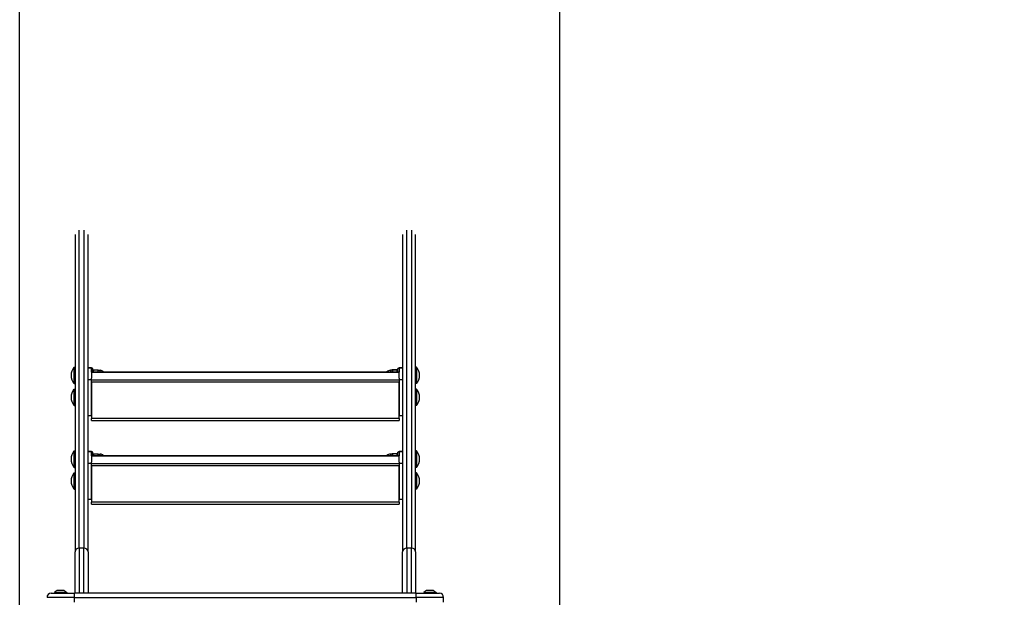
# Model space of a CAD drawing. Units: millimetres. Extents: x 4296 to 10554, y 2837 to 7663.
# Drawn here: x 6654 to 8094, y 5318 to 6163 of the extents above; entities that cross this region are included whole.
import ezdxf

# ---------------------------------------------------------------- set-up
doc = ezdxf.new("R2010")
doc.units = ezdxf.units.MM
doc.linetypes.add('DASHED', pattern=[0.2068, 0.1655, -0.0413])
doc.layers.add('SW_Toestellen', color=2, linetype='Continuous')

msp = doc.modelspace()

# ---------------------------------------------------------------- linework, layer by layer
at = {"layer": 'SW_Toestellen', "color": 254, "linetype": 'DASHED', "ltscale": 5}
for p, q in [((6654.2, 5305.9), (6654.2, 6255.7)), ((7443.5, 6163.4), (7443.5, 5304.9))]:
    msp.add_line(p, q, dxfattribs=at)
at = {"layer": 'SW_Toestellen'}
for p, q in [((6735.2, 5848.8), (6735.2, 5384.5)), ((6741.2, 5389.9), (6741.2, 5855.4)), ((6748.2, 5855.4), (6748.2, 5389.9)), ((6754.2, 5384.5), (6754.2, 5848.8)), ((7214.2, 5848.8), (7214.2, 5384.5)), ((7220.2, 5389.9), (7220.2, 5855.4)), ((7227.2, 5855.4), (7227.2, 5389.9)), ((7233.2, 5384.5), (7233.2, 5848.8)), ((6733.7, 5630.7), (6733.7, 5654.7)), ((6733.7, 5654.7), (6735.2, 5654.7)), ((6754.2, 5654.2), (6759.2, 5654.2)), ((6754.2, 5653.8), (6759.2, 5653.8)), ((6759.2, 5654.2), (6759.2, 5653.8)), ((6759.2, 5648), (6759.2, 5653.8)), ((6761.2, 5652.7), (6759.2, 5652.7)), ((6759.2, 5647.7), (6759.2, 5648)), ((6759.2, 5648), (7209.2, 5648)), ((6759.2, 5647.7), (7209.2, 5647.7)), ((6759.2, 5647.7), (6759.2, 5638.5)), ((6761.2, 5648), (6761.2, 5652.7)), ((6761.2, 5650), (6761.7, 5650.7)), ((6762.4, 5650.8), (6768.5, 5650.8)), ((6769.2, 5648), (6769.2, 5650.7)), ((6769.2, 5650.7), (6769.2, 5650.7)), ((6769.2, 5650.2), (6771.7, 5650.2)), ((6771.7, 5648), (6771.7, 5650.2)), ((7196.7, 5650.2), (7196.7, 5648)), ((7199.2, 5650.2), (7196.7, 5650.2)), ((7199.2, 5650.7), (7199.2, 5648)), ((7199.2, 5650.7), (7199.2, 5650.7)), ((7199.2, 5650.7), (7199.2, 5650.7)), ((7206.1, 5650.8), (7200, 5650.8)), ((7206.1, 5650.6), (7200, 5650.6)), ((7207.2, 5650), (7206.8, 5650.7)), ((7207.2, 5648), (7207.2, 5652.7)), ((7209.2, 5652.7), (7207.2, 5652.7)), ((7209.2, 5653.8), (7209.2, 5654.2)), ((7209.2, 5654.2), (7214.2, 5654.2)), ((7209.2, 5653.8), (7209.2, 5648)), ((7209.2, 5653.8), (7214.2, 5653.8)), ((7209.2, 5648), (7209.2, 5647.7)), ((7209.2, 5638.5), (7209.2, 5647.7)), ((7234.8, 5654.7), (7233.2, 5654.7)), ((7234.8, 5654.7), (7234.8, 5630.7)), ((6733.7, 5630.7), (6735.2, 5630.7)), ((6759.2, 5636.4), (6754.2, 5636.4)), ((6759.2, 5636.4), (6759.2, 5638.5)), ((6759.2, 5584.1), (6759.2, 5636.4)), ((7209.2, 5636), (6759.2, 5636)), ((6759.2, 5633.3), (7209.2, 5633.3)), ((6759.2, 5633.3), (6759.2, 5579.9)), ((7209.2, 5638.5), (7209.2, 5636.4)), ((7209.2, 5636.4), (7209.2, 5584.1)), ((7214.2, 5636.4), (7209.2, 5636.4)), ((7209.2, 5579.9), (7209.2, 5633.3)), ((7234.8, 5630.7), (7233.2, 5630.7)), ((6733.7, 5598.7), (6733.7, 5622.7)), ((6733.7, 5622.7), (6735.2, 5622.7)), ((7234.8, 5622.7), (7233.2, 5622.7)), ((7234.8, 5622.7), (7234.8, 5598.7)), ((6733.7, 5598.7), (6735.2, 5598.7)), ((7234.8, 5598.7), (7233.2, 5598.7)), ((6754.2, 5584.1), (6759.2, 5584.1)), ((6759.2, 5583.1), (6758.2, 5584.1)), ((6758.2, 5584.1), (6759.2, 5584.1)), ((7209.2, 5579.9), (6759.2, 5579.9)), ((6759.2, 5576.9), (6759.2, 5579.9)), ((6759.2, 5576.9), (7209.2, 5576.9)), ((7209.2, 5584.1), (7214.2, 5584.1)), ((7209.2, 5579.9), (7209.2, 5576.9)), ((6733.7, 5508.2), (6733.7, 5532.2)), ((6733.7, 5532.2), (6735.2, 5532.2)), ((6754.2, 5531.7), (6759.2, 5531.7)), ((6754.2, 5531.2), (6759.2, 5531.2)), ((6759.2, 5531.7), (6759.2, 5531.2)), ((6759.2, 5525.4), (6759.2, 5531.2)), ((6761.2, 5530.2), (6759.2, 5530.2)), ((6761.2, 5525.4), (6761.2, 5530.2)), ((7207.2, 5525.4), (7207.2, 5530.2)), ((7209.2, 5530.2), (7207.2, 5530.2)), ((7209.2, 5531.2), (7209.2, 5531.7)), ((7209.2, 5531.7), (7214.2, 5531.7)), ((7209.2, 5531.2), (7209.2, 5525.4)), ((7209.2, 5531.2), (7214.2, 5531.2)), ((7234.8, 5532.2), (7233.2, 5532.2)), ((7234.8, 5532.2), (7234.8, 5508.2)), ((6759.2, 5525.1), (6759.2, 5525.4)), ((6759.2, 5525.4), (7209.2, 5525.4)), ((6759.2, 5525.1), (7209.2, 5525.1)), ((6759.2, 5525.1), (6759.2, 5515.9)), ((6759.2, 5513.8), (6759.2, 5515.9)), ((6761.2, 5527.5), (6761.7, 5528.2)), ((6762.4, 5528.2), (6768.5, 5528.2)), ((6769.2, 5525.4), (6769.2, 5528.2)), ((6769.2, 5528.2), (6769.2, 5528.2)), ((6769.2, 5527.7), (6771.7, 5527.7)), ((6771.7, 5525.4), (6771.7, 5527.7)), ((7196.7, 5527.7), (7196.7, 5525.4)), ((7199.2, 5527.7), (7196.7, 5527.7)), ((7199.2, 5528.2), (7199.2, 5525.4)), ((7199.2, 5528.2), (7199.2, 5528.2)), ((7199.2, 5528.2), (7199.2, 5528.2)), ((7206.1, 5528.2), (7200, 5528.2)), ((7206.1, 5528.1), (7200, 5528.1)), ((7207.2, 5527.5), (7206.8, 5528.2)), ((7209.2, 5525.4), (7209.2, 5525.1)), ((7209.2, 5515.9), (7209.2, 5525.1)), ((7209.2, 5515.9), (7209.2, 5513.8)), ((6733.7, 5508.2), (6735.2, 5508.2)), ((6759.2, 5513.8), (6754.2, 5513.8)), ((6759.2, 5461.5), (6759.2, 5513.8)), ((7209.2, 5513.5), (6759.2, 5513.5)), ((6759.2, 5510.8), (7209.2, 5510.8)), ((6759.2, 5510.8), (6759.2, 5457.4)), ((7209.2, 5513.8), (7209.2, 5461.5)), ((7214.2, 5513.8), (7209.2, 5513.8)), ((7209.2, 5457.4), (7209.2, 5510.8)), ((7234.8, 5508.2), (7233.2, 5508.2)), ((6733.7, 5476.2), (6733.7, 5500.2)), ((6733.7, 5500.2), (6735.2, 5500.2)), ((7234.8, 5500.2), (7233.2, 5500.2)), ((7234.8, 5500.2), (7234.8, 5476.2)), ((6733.7, 5476.2), (6735.2, 5476.2)), ((7234.8, 5476.2), (7233.2, 5476.2)), ((6754.2, 5461.5), (6759.2, 5461.5)), ((6759.2, 5460.6), (6758.2, 5461.5)), ((6758.2, 5461.5), (6759.2, 5461.5)), ((7209.2, 5461.5), (7214.2, 5461.5)), ((7209.2, 5457.4), (6759.2, 5457.4)), ((6759.2, 5454.4), (6759.2, 5457.4)), ((6759.2, 5454.4), (7209.2, 5454.4)), ((7209.2, 5457.4), (7209.2, 5454.4)), ((6741.2, 5389.9), (6741.2, 5323.9)), ((6748.2, 5389.9), (6741.2, 5389.9)), ((6748.2, 5323.9), (6748.2, 5389.9)), ((7220.2, 5389.9), (7220.2, 5323.9)), ((7227.2, 5389.9), (7220.2, 5389.9)), ((7227.2, 5323.9), (7227.2, 5389.9)), ((6735.2, 5323.9), (6735.2, 5384.5)), ((6754.2, 5384.5), (6754.2, 5323.9)), ((7214.2, 5323.9), (7214.2, 5384.5)), ((7233.2, 5384.5), (7233.2, 5323.9)), ((6734.2, 5317.9), (6694.2, 5317.9)), ((6700.2, 5323.9), (6734.2, 5323.9)), ((6709.2, 5327.8), (6705.2, 5324.9)), ((6705.2, 5324.9), (6723.2, 5324.9)), ((6705.2, 5324.9), (6705.2, 5323.9)), ((6709.2, 5327.8), (6719.3, 5327.8)), ((6719, 5327.9), (6709.4, 5327.9)), ((6719.3, 5327.8), (6723.2, 5324.9)), ((6723.2, 5324.9), (6723.2, 5323.9)), ((6734.2, 5317.9), (6734.2, 5323.9)), ((7234.2, 5323.9), (6734.2, 5323.9)), ((6734.2, 5317.9), (7234.2, 5317.9)), ((6734.2, 5310.9), (6734.2, 5317.9)), ((7234.2, 5317.9), (7234.2, 5323.9)), ((7234.2, 5323.9), (7268.2, 5323.9)), ((7274.2, 5317.9), (7234.2, 5317.9)), ((7234.2, 5317.9), (7234.2, 5310.9)), ((7249.2, 5327.8), (7245.2, 5324.9)), ((7245.2, 5324.9), (7263.2, 5324.9)), ((7245.2, 5324.9), (7245.2, 5323.9)), ((7249.2, 5327.8), (7259.3, 5327.8)), ((7259, 5327.9), (7249.4, 5327.9)), ((7259.3, 5327.8), (7263.2, 5324.9)), ((7263.2, 5324.9), (7263.2, 5323.9)), ((7274.2, 5310.9), (7274.2, 5317.9))]:
    msp.add_line(p, q, dxfattribs=at)
at = {"layer": 'SW_Toestellen', "color": 254, "linetype": 'DASHED', "ltscale": 5}
msp.add_arc((8443.5, 6163.4), 1000, 90, 180, dxfattribs=at)
at = {"layer": 'SW_Toestellen'}
for centre, radius, start, end in [((6748.6, 5642.7), 19.2, 141.3178, 218.6822), ((6771.7, 5642.7), 7.5, 44.6202, 90), ((7196.7, 5642.7), 7.5, 90, 135.3798), ((7219.8, 5642.7), 19.2, 321.3178, 38.6822), ((6748.6, 5610.7), 19.2, 141.3178, 218.6822), ((7219.8, 5610.7), 19.2, 321.3178, 38.6822), ((6748.6, 5520.2), 19.2, 141.3178, 218.6822), ((7219.8, 5520.2), 19.2, 321.3178, 38.6822), ((6771.7, 5520.2), 7.5, 44.6202, 90), ((7196.7, 5520.2), 7.5, 90, 135.3798), ((6748.6, 5488.2), 19.2, 141.3178, 218.6822), ((7219.8, 5488.2), 19.2, 321.3178, 38.6822), ((6700.2, 5317.9), 6, 90, 180), ((6709.4, 5327.4), 0.5, 90, 126.6342), ((6719, 5327.4), 0.5, 53.3658, 90), ((7249.4, 5327.4), 0.5, 90, 126.6342), ((7259, 5327.4), 0.5, 53.3658, 90), ((7268.2, 5317.9), 6, 0, 90)]:
    msp.add_arc(centre, radius, start, end, dxfattribs=at)
for centre, major_axis, start_param, end_param in [((6741.2, 5384.5), (-6, 0), 4.712389, 6.283185), ((6748.2, 5384.5), (6, 0), 0, 1.570796), ((7220.2, 5384.5), (-6, 0), 4.712389, 6.283185), ((7227.2, 5384.5), (6, 0), 0, 1.570796)]:
    msp.add_ellipse(centre, major_axis=major_axis, ratio=0.906308, start_param=start_param, end_param=end_param, dxfattribs=at)
for points, weights in [([(6762.4, 5650.8), (6761.9, 5649.3), (6761.7, 5648)], [1, 1.05287164476, 1.06960365033]), ([(6761.7, 5650.7), (6761.7, 5650.7), (6762.4, 5650.8)], [1.07730033471, 1.07538495874, 1]), ([(6769.2, 5648), (6769, 5649.3), (6768.5, 5650.8)], [1.01619254181, 1.02624721861, 1]), ([(6768.5, 5650.8), (6769.2, 5650.7), (6769.2, 5650.7)], [1, 1.03702489453, 1.00181433878]), ([(7200, 5650.8), (7199.2, 5650.7), (7199.2, 5650.7)], [1, 1.0379548493, 1]), ([(7199.2, 5650.7), (7199.2, 5650.7), (7200, 5650.6)], [1, 1.0379548493, 1]), ([(7200, 5650.6), (7199.5, 5649.2), (7199.3, 5648)], [1, 1.02458503668, 1.0173204394]), ([(7206.1, 5650.6), (7207.5, 5650.7), (7206.1, 5650.8)], [1, 1.15470053838, 1]), ([(7206.8, 5648), (7206.6, 5649.2), (7206.1, 5650.6)], [1.06728097739, 1.04944216228, 1]), ([(6762.4, 5528.2), (6761.9, 5526.7), (6761.7, 5525.4)], [1, 1.05287164476, 1.06960365033]), ([(6761.7, 5528.2), (6761.7, 5528.2), (6762.4, 5528.2)], [1.07730033471, 1.07538495874, 1]), ([(6769.2, 5525.4), (6769, 5526.7), (6768.5, 5528.2)], [1.01619254181, 1.02624721861, 1]), ([(6768.5, 5528.2), (6769.2, 5528.2), (6769.2, 5528.2)], [1, 1.03702489453, 1.00181433878]), ([(7199.2, 5528.2), (7199.2, 5528.1), (7200, 5528.1)], [1, 1.0379548493, 1]), ([(7200, 5528.2), (7199.2, 5528.2), (7199.2, 5528.2)], [1, 1.0379548493, 1]), ([(7200, 5528.1), (7199.5, 5526.7), (7199.3, 5525.4)], [1, 1.02458503668, 1.0173204394]), ([(7206.1, 5528.1), (7207.5, 5528.2), (7206.1, 5528.2)], [1, 1.15470053838, 1]), ([(7206.8, 5525.4), (7206.6, 5526.7), (7206.1, 5528.1)], [1.06728097739, 1.04944216228, 1])]:
    msp.add_rational_spline(points, weights, degree=2, dxfattribs=at)

doc.saveas('drawing.dxf')
